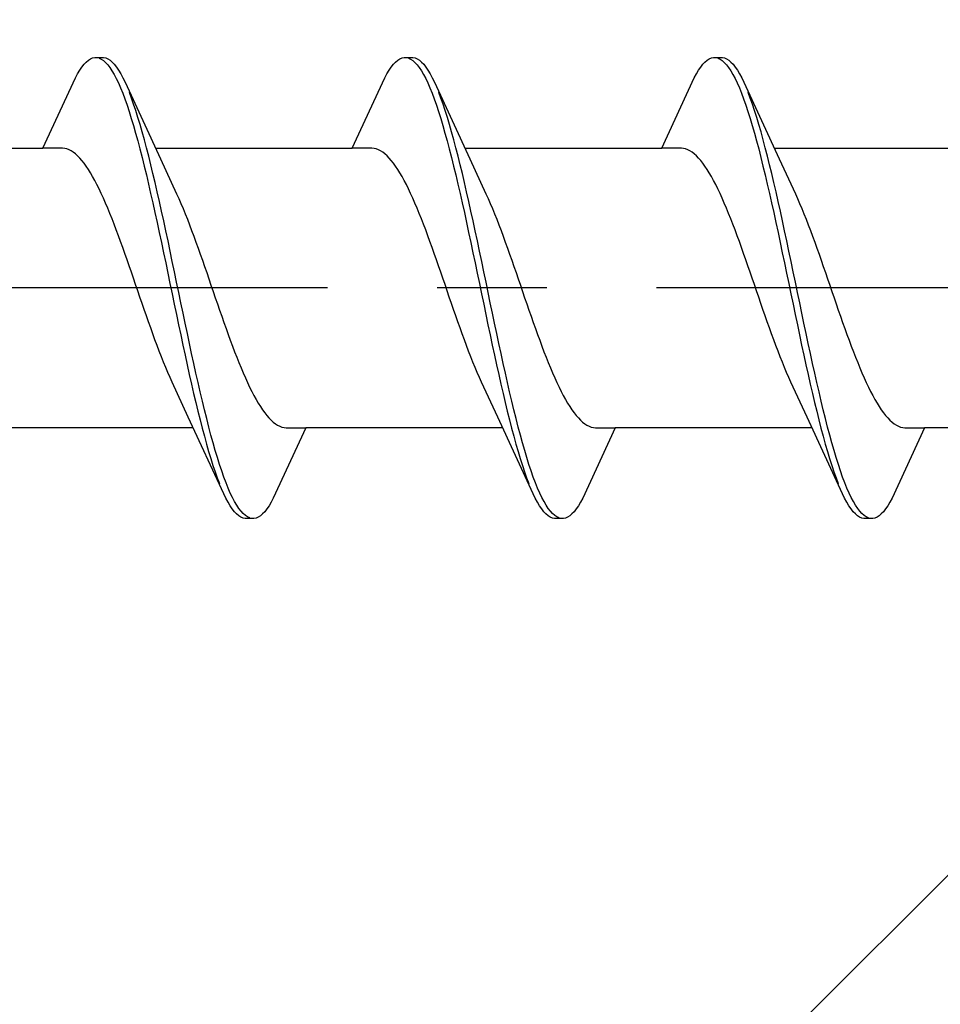
# Model space of a CAD drawing. Extents: x 105 to 1155, y 126 to 1689.
# Drawn here: x 454 to 463, y 1196 to 1205 of the extents above; entities that cross this region are included whole.
import ezdxf

# ---------------------------------------------------------------- set-up
doc = ezdxf.new("R2010")
doc.units = 0
doc.linetypes.add('YCENTER_1', pattern=[13, 10, -1, 1, -1])
doc.layers.add('YKK_13', color=4, linetype='CONTINUOUS', lineweight=30)
doc.layers.add('YSS_K', color=3, linetype='CONTINUOUS', lineweight=13)

msp = doc.modelspace()

# ---------------------------------------------------------------- linework, layer by layer
at = {"layer": 'YKK_13', "linetype": 'ByBlock', "lineweight": -2, "ltscale": 3}
for p, q in [((454.8047, 1204.8242), (454.8243, 1204.8407)), ((454.8243, 1204.8407), (454.8439, 1204.8531)), ((454.8439, 1204.8531), (454.8634, 1204.8612)), ((454.8634, 1204.8612), (454.883, 1204.8651)), ((454.883, 1204.8651), (454.963, 1204.8651)), ((454.9222, 1204.8602), (454.9418, 1204.8515)), ((454.9418, 1204.8515), (454.9614, 1204.8385)), ((454.9614, 1204.8385), (454.9809, 1204.8214)), ((454.963, 1204.8651), (454.9826, 1204.8612)), ((454.9826, 1204.8612), (455.0022, 1204.8531)), ((455.0022, 1204.8531), (455.0218, 1204.8407)), ((455.0218, 1204.8407), (455.0414, 1204.8242)), ((457.6247, 1204.8242), (457.6443, 1204.8407)), ((457.6443, 1204.8407), (457.6639, 1204.8531)), ((457.6639, 1204.8531), (457.6834, 1204.8612)), ((457.6834, 1204.8612), (457.703, 1204.8651)), ((457.703, 1204.8651), (457.783, 1204.8651)), ((457.7422, 1204.8602), (457.7618, 1204.8515)), ((457.7618, 1204.8515), (457.7814, 1204.8385)), ((457.7814, 1204.8385), (457.8009, 1204.8214)), ((457.783, 1204.8651), (457.8026, 1204.8612)), ((457.8026, 1204.8612), (457.8222, 1204.8531)), ((457.8222, 1204.8531), (457.8418, 1204.8407)), ((457.8418, 1204.8407), (457.8614, 1204.8242)), ((460.4447, 1204.8242), (460.4643, 1204.8407)), ((460.4643, 1204.8407), (460.4839, 1204.8531)), ((460.4839, 1204.8531), (460.5034, 1204.8612)), ((460.5034, 1204.8612), (460.523, 1204.8651)), ((460.523, 1204.8651), (460.603, 1204.8651)), ((460.5622, 1204.8602), (460.5818, 1204.8515)), ((460.5818, 1204.8515), (460.6014, 1204.8385)), ((460.6014, 1204.8385), (460.6209, 1204.8214)), ((460.603, 1204.8651), (460.6226, 1204.8612)), ((460.6226, 1204.8612), (460.6422, 1204.8531)), ((460.6422, 1204.8531), (460.6618, 1204.8407)), ((460.6618, 1204.8407), (460.6814, 1204.8242)), ((454.7264, 1204.7172), (454.7459, 1204.75)), ((454.7459, 1204.75), (454.7655, 1204.7788)), ((454.7655, 1204.7788), (454.7851, 1204.8036)), ((454.7851, 1204.8036), (454.8047, 1204.8242)), ((454.9809, 1204.8214), (455.0005, 1204.8001)), ((455.0005, 1204.8001), (455.0201, 1204.7747)), ((455.0201, 1204.7747), (455.0397, 1204.7453)), ((455.0397, 1204.7453), (455.0593, 1204.7118)), ((455.0414, 1204.8242), (455.0609, 1204.8036)), ((455.0609, 1204.8036), (455.0805, 1204.7788)), ((455.0805, 1204.7788), (455.1001, 1204.75)), ((455.1001, 1204.75), (455.1197, 1204.7172)), ((457.5464, 1204.7172), (457.5659, 1204.75)), ((457.5659, 1204.75), (457.5855, 1204.7788)), ((457.5855, 1204.7788), (457.6051, 1204.8036)), ((457.6051, 1204.8036), (457.6247, 1204.8242)), ((457.8009, 1204.8214), (457.8205, 1204.8001)), ((457.8205, 1204.8001), (457.8401, 1204.7747)), ((457.8401, 1204.7747), (457.8597, 1204.7453)), ((457.8597, 1204.7453), (457.8793, 1204.7118)), ((457.8614, 1204.8242), (457.8809, 1204.8036)), ((457.8809, 1204.8036), (457.9005, 1204.7788)), ((457.9005, 1204.7788), (457.9201, 1204.75)), ((457.9201, 1204.75), (457.9397, 1204.7172)), ((460.3664, 1204.7172), (460.3859, 1204.75)), ((460.3859, 1204.75), (460.4055, 1204.7788)), ((460.4055, 1204.7788), (460.4251, 1204.8036)), ((460.4251, 1204.8036), (460.4447, 1204.8242)), ((460.6209, 1204.8214), (460.6405, 1204.8001)), ((460.6405, 1204.8001), (460.6601, 1204.7747)), ((460.6601, 1204.7747), (460.6797, 1204.7453)), ((460.6797, 1204.7453), (460.6993, 1204.7118)), ((460.6814, 1204.8242), (460.7009, 1204.8036)), ((460.7009, 1204.8036), (460.7205, 1204.7788)), ((460.7205, 1204.7788), (460.7401, 1204.75)), ((460.7401, 1204.75), (460.7597, 1204.7172)), ((454.4101, 1204.0398), (454.7068, 1204.6804)), ((454.7068, 1204.6804), (454.7264, 1204.7172)), ((455.0593, 1204.7118), (455.0789, 1204.6745)), ((455.0789, 1204.6745), (455.0984, 1204.6333)), ((455.1197, 1204.7172), (455.1393, 1204.6804)), ((455.1393, 1204.6804), (455.1589, 1204.6398)), ((457.2301, 1204.0398), (457.5268, 1204.6804)), ((457.5268, 1204.6804), (457.5464, 1204.7172)), ((457.8793, 1204.7118), (457.8989, 1204.6745)), ((457.8989, 1204.6745), (457.9184, 1204.6333)), ((457.9397, 1204.7172), (457.9593, 1204.6804)), ((457.9593, 1204.6804), (457.9789, 1204.6398)), ((460.0501, 1204.0398), (460.3468, 1204.6804)), ((460.3468, 1204.6804), (460.3664, 1204.7172)), ((460.6993, 1204.7118), (460.7189, 1204.6745)), ((460.7189, 1204.6745), (460.7384, 1204.6333)), ((460.7597, 1204.7172), (460.7793, 1204.6804)), ((460.7793, 1204.6804), (460.7989, 1204.6398)), ((455.0984, 1204.6333), (455.118, 1204.5884)), ((455.118, 1204.5884), (455.1376, 1204.5398)), ((455.1589, 1204.6398), (455.4816, 1203.9412)), ((457.9184, 1204.6333), (457.938, 1204.5884)), ((457.938, 1204.5884), (457.9576, 1204.5398)), ((457.9789, 1204.6398), (458.3016, 1203.9412)), ((460.7384, 1204.6333), (460.758, 1204.5884)), ((460.758, 1204.5884), (460.7776, 1204.5398)), ((460.7989, 1204.6398), (461.1216, 1203.9412)), ((455.1376, 1204.5398), (455.1572, 1204.4876)), ((455.1572, 1204.4876), (455.1768, 1204.4319)), ((455.2176, 1204.4957), (455.198, 1204.5473)), ((455.2372, 1204.4405), (455.2176, 1204.4957)), ((457.9576, 1204.5398), (457.9772, 1204.4876)), ((457.9772, 1204.4876), (457.9968, 1204.4319)), ((458.0376, 1204.4957), (458.018, 1204.5473)), ((458.0572, 1204.4405), (458.0376, 1204.4957)), ((460.7776, 1204.5398), (460.7972, 1204.4876)), ((460.7972, 1204.4876), (460.8168, 1204.4319)), ((460.8576, 1204.4957), (460.838, 1204.5473)), ((460.8772, 1204.4405), (460.8576, 1204.4957)), ((455.1768, 1204.4319), (455.1964, 1204.3729)), ((455.2568, 1204.382), (455.2372, 1204.4405)), ((455.2764, 1204.3202), (455.2568, 1204.382)), ((457.9968, 1204.4319), (458.0164, 1204.3729)), ((458.0768, 1204.382), (458.0572, 1204.4405)), ((458.0964, 1204.3202), (458.0768, 1204.382)), ((460.8168, 1204.4319), (460.8364, 1204.3729)), ((460.8968, 1204.382), (460.8772, 1204.4405)), ((460.9164, 1204.3202), (460.8968, 1204.382)), ((455.1964, 1204.3729), (455.2159, 1204.3106)), ((455.2159, 1204.3106), (455.2355, 1204.2453)), ((455.2959, 1204.2553), (455.2764, 1204.3202)), ((458.0164, 1204.3729), (458.0359, 1204.3106)), ((458.0359, 1204.3106), (458.0555, 1204.2453)), ((458.1159, 1204.2553), (458.0964, 1204.3202)), ((460.8364, 1204.3729), (460.8559, 1204.3106)), ((460.8559, 1204.3106), (460.8755, 1204.2453)), ((460.9359, 1204.2553), (460.9164, 1204.3202)), ((455.2355, 1204.2453), (455.2551, 1204.1769)), ((455.3155, 1204.1874), (455.2959, 1204.2553)), ((458.0555, 1204.2453), (458.0751, 1204.1769)), ((458.1355, 1204.1874), (458.1159, 1204.2553)), ((460.8755, 1204.2453), (460.8951, 1204.1769)), ((460.9555, 1204.1874), (460.9359, 1204.2553)), ((455.2551, 1204.1769), (455.2747, 1204.1057)), ((455.3351, 1204.1167), (455.3155, 1204.1874)), ((455.3547, 1204.0432), (455.3351, 1204.1167)), ((458.0751, 1204.1769), (458.0947, 1204.1057)), ((458.1551, 1204.1167), (458.1355, 1204.1874)), ((458.1747, 1204.0432), (458.1551, 1204.1167)), ((460.8951, 1204.1769), (460.9147, 1204.1057)), ((460.9751, 1204.1167), (460.9555, 1204.1874)), ((460.9947, 1204.0432), (460.9751, 1204.1167)), ((452.616, 1204.0398), (454.4101, 1204.0398)), ((454.5895, 1204.0398), (454.4101, 1204.0398)), ((454.6091, 1204.0374), (454.5895, 1204.0398)), ((454.6286, 1204.0324), (454.6091, 1204.0374)), ((454.6482, 1204.0248), (454.6286, 1204.0324)), ((454.6678, 1204.0147), (454.6482, 1204.0248)), ((455.2747, 1204.1057), (455.2943, 1204.0318)), ((455.2943, 1204.0318), (455.3139, 1203.9554)), ((455.3743, 1203.9671), (455.3547, 1204.0432)), ((455.436, 1204.0398), (457.2301, 1204.0398)), ((457.4095, 1204.0398), (457.2301, 1204.0398)), ((457.4291, 1204.0374), (457.4095, 1204.0398)), ((457.4486, 1204.0324), (457.4291, 1204.0374)), ((457.4682, 1204.0248), (457.4486, 1204.0324)), ((457.4878, 1204.0147), (457.4682, 1204.0248)), ((458.0947, 1204.1057), (458.1143, 1204.0318)), ((458.1143, 1204.0318), (458.1339, 1203.9554)), ((458.1943, 1203.9671), (458.1747, 1204.0432)), ((458.256, 1204.0398), (460.0501, 1204.0398)), ((460.2295, 1204.0398), (460.0501, 1204.0398)), ((460.2491, 1204.0374), (460.2295, 1204.0398)), ((460.2686, 1204.0324), (460.2491, 1204.0374)), ((460.2882, 1204.0248), (460.2686, 1204.0324)), ((460.3078, 1204.0147), (460.2882, 1204.0248)), ((460.9147, 1204.1057), (460.9343, 1204.0318)), ((460.9343, 1204.0318), (460.9539, 1203.9554)), ((461.0143, 1203.9671), (460.9947, 1204.0432)), ((461.076, 1204.0398), (462.8701, 1204.0398)), ((454.6874, 1204.002), (454.6678, 1204.0147)), ((454.707, 1203.9869), (454.6874, 1204.002)), ((454.7266, 1203.9693), (454.707, 1203.9869)), ((454.7461, 1203.9493), (454.7266, 1203.9693)), ((454.7657, 1203.9269), (454.7461, 1203.9493)), ((455.3139, 1203.9554), (455.3334, 1203.8765)), ((455.3939, 1203.8886), (455.3743, 1203.9671)), ((455.4816, 1203.9412), (455.6287, 1203.6236)), ((457.5074, 1204.002), (457.4878, 1204.0147)), ((457.527, 1203.9869), (457.5074, 1204.002)), ((457.5466, 1203.9693), (457.527, 1203.9869)), ((457.5661, 1203.9493), (457.5466, 1203.9693)), ((457.5857, 1203.9269), (457.5661, 1203.9493)), ((458.1339, 1203.9554), (458.1534, 1203.8765)), ((458.2139, 1203.8886), (458.1943, 1203.9671)), ((458.3016, 1203.9412), (458.4487, 1203.6236)), ((460.3274, 1204.002), (460.3078, 1204.0147)), ((460.347, 1203.9869), (460.3274, 1204.002)), ((460.3666, 1203.9693), (460.347, 1203.9869)), ((460.3861, 1203.9493), (460.3666, 1203.9693)), ((460.4057, 1203.9269), (460.3861, 1203.9493)), ((460.9539, 1203.9554), (460.9734, 1203.8765)), ((461.0339, 1203.8886), (461.0143, 1203.9671)), ((461.1216, 1203.9412), (461.2687, 1203.6236)), ((454.7853, 1203.9022), (454.7657, 1203.9269)), ((454.8049, 1203.8752), (454.7853, 1203.9022)), ((454.8245, 1203.8459), (454.8049, 1203.8752)), ((454.8441, 1203.8145), (454.8245, 1203.8459)), ((455.3334, 1203.8765), (455.353, 1203.7955)), ((455.4134, 1203.8079), (455.3939, 1203.8886)), ((457.6053, 1203.9022), (457.5857, 1203.9269)), ((457.6249, 1203.8752), (457.6053, 1203.9022)), ((457.6445, 1203.8459), (457.6249, 1203.8752)), ((457.6641, 1203.8145), (457.6445, 1203.8459)), ((458.1534, 1203.8765), (458.173, 1203.7955)), ((458.2334, 1203.8079), (458.2139, 1203.8886)), ((460.4253, 1203.9022), (460.4057, 1203.9269)), ((460.4449, 1203.8752), (460.4253, 1203.9022)), ((460.4645, 1203.8459), (460.4449, 1203.8752)), ((460.4841, 1203.8145), (460.4645, 1203.8459)), ((460.9734, 1203.8765), (460.993, 1203.7955)), ((461.0534, 1203.8079), (461.0339, 1203.8886)), ((454.8636, 1203.7809), (454.8441, 1203.8145)), ((454.8832, 1203.7453), (454.8636, 1203.7809)), ((455.353, 1203.7955), (455.3726, 1203.7123)), ((455.433, 1203.725), (455.4134, 1203.8079)), ((457.6836, 1203.7809), (457.6641, 1203.8145)), ((457.7032, 1203.7453), (457.6836, 1203.7809)), ((458.173, 1203.7955), (458.1926, 1203.7123)), ((458.253, 1203.725), (458.2334, 1203.8079)), ((460.5036, 1203.7809), (460.4841, 1203.8145)), ((460.5232, 1203.7453), (460.5036, 1203.7809)), ((460.993, 1203.7955), (461.0126, 1203.7123)), ((461.073, 1203.725), (461.0534, 1203.8079)), ((454.9028, 1203.7078), (454.8832, 1203.7453)), ((454.9224, 1203.6683), (454.9028, 1203.7078)), ((454.942, 1203.627), (454.9224, 1203.6683)), ((455.3726, 1203.7123), (455.3922, 1203.6272)), ((455.4526, 1203.6402), (455.433, 1203.725)), ((457.7228, 1203.7078), (457.7032, 1203.7453)), ((457.7424, 1203.6683), (457.7228, 1203.7078)), ((457.762, 1203.627), (457.7424, 1203.6683)), ((458.1926, 1203.7123), (458.2122, 1203.6272)), ((458.2726, 1203.6402), (458.253, 1203.725)), ((460.5428, 1203.7078), (460.5232, 1203.7453)), ((460.5624, 1203.6683), (460.5428, 1203.7078)), ((460.582, 1203.627), (460.5624, 1203.6683)), ((461.0126, 1203.7123), (461.0322, 1203.6272)), ((461.0926, 1203.6402), (461.073, 1203.725)), ((454.9616, 1203.584), (454.942, 1203.627)), ((454.9811, 1203.5393), (454.9616, 1203.584)), ((455.3922, 1203.6272), (455.4118, 1203.5405)), ((455.4722, 1203.5537), (455.4526, 1203.6402)), ((455.6287, 1203.6236), (455.6482, 1203.5805)), ((455.6482, 1203.5805), (455.6678, 1203.5357)), ((457.7816, 1203.584), (457.762, 1203.627)), ((457.8011, 1203.5393), (457.7816, 1203.584)), ((458.2122, 1203.6272), (458.2318, 1203.5405)), ((458.2922, 1203.5537), (458.2726, 1203.6402)), ((458.4487, 1203.6236), (458.4682, 1203.5805)), ((458.4682, 1203.5805), (458.4878, 1203.5357)), ((460.6016, 1203.584), (460.582, 1203.627)), ((460.6211, 1203.5393), (460.6016, 1203.584)), ((461.0322, 1203.6272), (461.0518, 1203.5405)), ((461.1122, 1203.5537), (461.0926, 1203.6402)), ((461.2687, 1203.6236), (461.2882, 1203.5805)), ((461.2882, 1203.5805), (461.3078, 1203.5357)), ((455.0007, 1203.4931), (454.9811, 1203.5393)), ((455.0203, 1203.4454), (455.0007, 1203.4931)), ((455.4118, 1203.5405), (455.4314, 1203.4521)), ((455.4918, 1203.4656), (455.4722, 1203.5537)), ((455.6678, 1203.5357), (455.6874, 1203.4893)), ((455.6874, 1203.4893), (455.707, 1203.4415)), ((457.8207, 1203.4931), (457.8011, 1203.5393)), ((457.8403, 1203.4454), (457.8207, 1203.4931)), ((458.2318, 1203.5405), (458.2514, 1203.4521)), ((458.3118, 1203.4656), (458.2922, 1203.5537)), ((458.4878, 1203.5357), (458.5074, 1203.4893)), ((458.5074, 1203.4893), (458.527, 1203.4415)), ((460.6407, 1203.4931), (460.6211, 1203.5393)), ((460.6603, 1203.4454), (460.6407, 1203.4931)), ((461.0518, 1203.5405), (461.0714, 1203.4521)), ((461.1318, 1203.4656), (461.1122, 1203.5537)), ((461.3078, 1203.5357), (461.3274, 1203.4893)), ((461.3274, 1203.4893), (461.347, 1203.4415)), ((455.0399, 1203.3963), (455.0203, 1203.4454)), ((455.0595, 1203.346), (455.0399, 1203.3963)), ((455.4314, 1203.4521), (455.4509, 1203.3624)), ((455.5114, 1203.376), (455.4918, 1203.4656)), ((455.707, 1203.4415), (455.7266, 1203.3923)), ((457.8599, 1203.3963), (457.8403, 1203.4454)), ((457.8795, 1203.346), (457.8599, 1203.3963)), ((458.2514, 1203.4521), (458.2709, 1203.3624)), ((458.3314, 1203.376), (458.3118, 1203.4656)), ((458.527, 1203.4415), (458.5466, 1203.3923)), ((460.6799, 1203.3963), (460.6603, 1203.4454)), ((460.6995, 1203.346), (460.6799, 1203.3963)), ((461.0714, 1203.4521), (461.0909, 1203.3624)), ((461.1514, 1203.376), (461.1318, 1203.4656)), ((461.347, 1203.4415), (461.3666, 1203.3923)), ((455.0791, 1203.2945), (455.0595, 1203.346)), ((455.4509, 1203.3624), (455.4705, 1203.2714)), ((455.5309, 1203.2852), (455.5114, 1203.376)), ((455.7266, 1203.3923), (455.7462, 1203.3419)), ((455.7462, 1203.3419), (455.7657, 1203.2903)), ((457.8991, 1203.2945), (457.8795, 1203.346)), ((458.2709, 1203.3624), (458.2905, 1203.2714)), ((458.3509, 1203.2852), (458.3314, 1203.376)), ((458.5466, 1203.3923), (458.5662, 1203.3419)), ((458.5662, 1203.3419), (458.5857, 1203.2903)), ((460.7191, 1203.2945), (460.6995, 1203.346)), ((461.0909, 1203.3624), (461.1105, 1203.2714)), ((461.1709, 1203.2852), (461.1514, 1203.376)), ((461.3666, 1203.3923), (461.3862, 1203.3419)), ((461.3862, 1203.3419), (461.4057, 1203.2903)), ((455.0986, 1203.2419), (455.0791, 1203.2945)), ((455.1182, 1203.1884), (455.0986, 1203.2419)), ((455.4705, 1203.2714), (455.4901, 1203.1794)), ((455.5505, 1203.1934), (455.5309, 1203.2852)), ((455.7657, 1203.2903), (455.7853, 1203.2377)), ((455.7853, 1203.2377), (455.8049, 1203.184)), ((457.9186, 1203.2419), (457.8991, 1203.2945)), ((457.9382, 1203.1884), (457.9186, 1203.2419)), ((458.2905, 1203.2714), (458.3101, 1203.1794)), ((458.3705, 1203.1934), (458.3509, 1203.2852)), ((458.5857, 1203.2903), (458.6053, 1203.2377)), ((458.6053, 1203.2377), (458.6249, 1203.184)), ((460.7386, 1203.2419), (460.7191, 1203.2945)), ((460.7582, 1203.1884), (460.7386, 1203.2419)), ((461.1105, 1203.2714), (461.1301, 1203.1794)), ((461.1905, 1203.1934), (461.1709, 1203.2852)), ((461.4057, 1203.2903), (461.4253, 1203.2377)), ((461.4253, 1203.2377), (461.4449, 1203.184)), ((455.1378, 1203.134), (455.1182, 1203.1884)), ((455.1574, 1203.0789), (455.1378, 1203.134)), ((455.4901, 1203.1794), (455.5097, 1203.0866)), ((455.5701, 1203.1007), (455.5505, 1203.1934)), ((455.8049, 1203.184), (455.8245, 1203.1296)), ((455.8245, 1203.1296), (455.8441, 1203.0744)), ((457.9578, 1203.134), (457.9382, 1203.1884)), ((457.9774, 1203.0789), (457.9578, 1203.134)), ((458.3101, 1203.1794), (458.3297, 1203.0866)), ((458.3901, 1203.1007), (458.3705, 1203.1934)), ((458.6249, 1203.184), (458.6445, 1203.1296)), ((458.6445, 1203.1296), (458.6641, 1203.0744)), ((460.7778, 1203.134), (460.7582, 1203.1884)), ((460.7974, 1203.0789), (460.7778, 1203.134)), ((461.1301, 1203.1794), (461.1497, 1203.0866)), ((461.2101, 1203.1007), (461.1905, 1203.1934)), ((461.4449, 1203.184), (461.4645, 1203.1296)), ((461.4645, 1203.1296), (461.4841, 1203.0744)), ((455.177, 1203.0231), (455.1574, 1203.0789)), ((455.5097, 1203.0866), (455.5293, 1202.9932)), ((455.5897, 1203.0074), (455.5701, 1203.1007)), ((455.8441, 1203.0744), (455.8637, 1203.0186)), ((457.997, 1203.0231), (457.9774, 1203.0789)), ((458.3297, 1203.0866), (458.3493, 1202.9932)), ((458.4097, 1203.0074), (458.3901, 1203.1007)), ((458.6641, 1203.0744), (458.6837, 1203.0186)), ((460.817, 1203.0231), (460.7974, 1203.0789)), ((461.1497, 1203.0866), (461.1693, 1202.9932)), ((461.2297, 1203.0074), (461.2101, 1203.1007)), ((461.4841, 1203.0744), (461.5037, 1203.0186)), ((455.1966, 1202.9668), (455.177, 1203.0231)), ((455.2161, 1202.9102), (455.1966, 1202.9668)), ((455.5293, 1202.9932), (455.5489, 1202.8993)), ((455.6093, 1202.9135), (455.5897, 1203.0074)), ((455.8637, 1203.0186), (455.8832, 1202.9623)), ((455.8832, 1202.9623), (455.9028, 1202.9056)), ((458.0166, 1202.9668), (457.997, 1203.0231)), ((458.0361, 1202.9102), (458.0166, 1202.9668)), ((458.3493, 1202.9932), (458.3689, 1202.8993)), ((458.4293, 1202.9135), (458.4097, 1203.0074)), ((458.6837, 1203.0186), (458.7032, 1202.9623)), ((458.7032, 1202.9623), (458.7228, 1202.9056)), ((460.8366, 1202.9668), (460.817, 1203.0231)), ((460.8561, 1202.9102), (460.8366, 1202.9668)), ((461.1693, 1202.9932), (461.1889, 1202.8993)), ((461.2493, 1202.9135), (461.2297, 1203.0074)), ((461.5037, 1203.0186), (461.5232, 1202.9623)), ((461.5232, 1202.9623), (461.5428, 1202.9056)), ((455.2357, 1202.8532), (455.2161, 1202.9102)), ((455.5489, 1202.8993), (455.5684, 1202.8051)), ((455.6289, 1202.8194), (455.6093, 1202.9135)), ((455.9028, 1202.9056), (455.9224, 1202.8486)), ((458.0557, 1202.8532), (458.0361, 1202.9102)), ((458.3689, 1202.8993), (458.3884, 1202.8051)), ((458.4489, 1202.8194), (458.4293, 1202.9135)), ((458.7228, 1202.9056), (458.7424, 1202.8486)), ((460.8757, 1202.8532), (460.8561, 1202.9102)), ((461.1889, 1202.8993), (461.2084, 1202.8051)), ((461.2689, 1202.8194), (461.2493, 1202.9135)), ((461.5428, 1202.9056), (461.5624, 1202.8486)), ((455.2553, 1202.796), (455.2357, 1202.8532)), ((455.2749, 1202.7388), (455.2553, 1202.796)), ((455.5684, 1202.8051), (455.588, 1202.7109)), ((455.6484, 1202.7251), (455.6289, 1202.8194)), ((455.9224, 1202.8486), (455.942, 1202.7914)), ((455.942, 1202.7914), (455.9616, 1202.7342)), ((458.0753, 1202.796), (458.0557, 1202.8532)), ((458.0949, 1202.7388), (458.0753, 1202.796)), ((458.3884, 1202.8051), (458.408, 1202.7109)), ((458.4684, 1202.7251), (458.4489, 1202.8194)), ((458.7424, 1202.8486), (458.762, 1202.7914)), ((458.762, 1202.7914), (458.7816, 1202.7342)), ((460.8953, 1202.796), (460.8757, 1202.8532)), ((460.9149, 1202.7388), (460.8953, 1202.796)), ((461.2084, 1202.8051), (461.228, 1202.7109)), ((461.2884, 1202.7251), (461.2689, 1202.8194)), ((461.5624, 1202.8486), (461.582, 1202.7914)), ((461.582, 1202.7914), (461.6016, 1202.7342)), ((455.2945, 1202.6816), (455.2749, 1202.7388)), ((455.3141, 1202.6246), (455.2945, 1202.6816)), ((455.588, 1202.7109), (455.6076, 1202.6167)), ((455.668, 1202.6309), (455.6484, 1202.7251)), ((455.9616, 1202.7342), (455.9812, 1202.677)), ((455.9812, 1202.677), (456.0007, 1202.6201)), ((458.1145, 1202.6816), (458.0949, 1202.7388)), ((458.1341, 1202.6246), (458.1145, 1202.6816)), ((458.408, 1202.7109), (458.4276, 1202.6167)), ((458.488, 1202.6309), (458.4684, 1202.7251)), ((458.7816, 1202.7342), (458.8012, 1202.677)), ((458.8012, 1202.677), (458.8207, 1202.6201)), ((460.9345, 1202.6816), (460.9149, 1202.7388)), ((460.9541, 1202.6246), (460.9345, 1202.6816)), ((461.228, 1202.7109), (461.2476, 1202.6167)), ((461.308, 1202.6309), (461.2884, 1202.7251)), ((461.6016, 1202.7342), (461.6212, 1202.677)), ((461.6212, 1202.677), (461.6407, 1202.6201)), ((455.3336, 1202.5679), (455.3141, 1202.6246)), ((455.6076, 1202.6167), (455.6272, 1202.5229)), ((455.6876, 1202.537), (455.668, 1202.6309)), ((456.0007, 1202.6201), (456.0203, 1202.5634)), ((458.1536, 1202.5679), (458.1341, 1202.6246)), ((458.4276, 1202.6167), (458.4472, 1202.5229)), ((458.5076, 1202.537), (458.488, 1202.6309)), ((458.8207, 1202.6201), (458.8403, 1202.5634)), ((460.9736, 1202.5679), (460.9541, 1202.6246)), ((461.2476, 1202.6167), (461.2672, 1202.5229)), ((461.3276, 1202.537), (461.308, 1202.6309)), ((461.6407, 1202.6201), (461.6603, 1202.5634)), ((455.3532, 1202.5116), (455.3336, 1202.5679)), ((455.3728, 1202.4558), (455.3532, 1202.5116)), ((455.6272, 1202.5229), (455.6468, 1202.4295)), ((455.7072, 1202.4436), (455.6876, 1202.537)), ((456.0203, 1202.5634), (456.0399, 1202.5071)), ((456.0399, 1202.5071), (456.0595, 1202.4513)), ((458.1732, 1202.5116), (458.1536, 1202.5679)), ((458.1928, 1202.4558), (458.1732, 1202.5116)), ((458.4472, 1202.5229), (458.4668, 1202.4295)), ((458.5272, 1202.4436), (458.5076, 1202.537)), ((458.8403, 1202.5634), (458.8599, 1202.5071)), ((458.8599, 1202.5071), (458.8795, 1202.4513)), ((460.9932, 1202.5116), (460.9736, 1202.5679)), ((461.0128, 1202.4558), (460.9932, 1202.5116)), ((461.2672, 1202.5229), (461.2868, 1202.4295)), ((461.3472, 1202.4436), (461.3276, 1202.537)), ((461.6603, 1202.5634), (461.6799, 1202.5071)), ((461.6799, 1202.5071), (461.6995, 1202.4513)), ((455.3924, 1202.4006), (455.3728, 1202.4558)), ((455.6468, 1202.4295), (455.6664, 1202.3368)), ((455.7268, 1202.3508), (455.7072, 1202.4436)), ((456.0595, 1202.4513), (456.0791, 1202.3962)), ((458.2124, 1202.4006), (458.1928, 1202.4558)), ((458.4668, 1202.4295), (458.4864, 1202.3368)), ((458.5468, 1202.3508), (458.5272, 1202.4436)), ((458.8795, 1202.4513), (458.8991, 1202.3962)), ((461.0324, 1202.4006), (461.0128, 1202.4558)), ((461.2868, 1202.4295), (461.3064, 1202.3368)), ((461.3668, 1202.3508), (461.3472, 1202.4436)), ((461.6995, 1202.4513), (461.7191, 1202.3962)), ((455.412, 1202.3462), (455.3924, 1202.4006)), ((455.4316, 1202.2926), (455.412, 1202.3462)), ((455.6664, 1202.3368), (455.6859, 1202.245)), ((455.7464, 1202.2588), (455.7268, 1202.3508)), ((456.0791, 1202.3962), (456.0987, 1202.3418)), ((456.0987, 1202.3418), (456.1182, 1202.2883)), ((458.232, 1202.3462), (458.2124, 1202.4006)), ((458.2516, 1202.2926), (458.232, 1202.3462)), ((458.4864, 1202.3368), (458.5059, 1202.245)), ((458.5664, 1202.2588), (458.5468, 1202.3508)), ((458.8991, 1202.3962), (458.9187, 1202.3418)), ((458.9187, 1202.3418), (458.9382, 1202.2883)), ((461.052, 1202.3462), (461.0324, 1202.4006)), ((461.0716, 1202.2926), (461.052, 1202.3462)), ((461.3064, 1202.3368), (461.3259, 1202.245)), ((461.3864, 1202.2588), (461.3668, 1202.3508)), ((461.7191, 1202.3962), (461.7387, 1202.3418)), ((461.7387, 1202.3418), (461.7582, 1202.2883)), ((455.4511, 1202.2399), (455.4316, 1202.2926)), ((455.4707, 1202.1883), (455.4511, 1202.2399)), ((455.6859, 1202.245), (455.7055, 1202.1542)), ((455.7659, 1202.1679), (455.7464, 1202.2588)), ((456.1182, 1202.2883), (456.1378, 1202.2357)), ((456.1378, 1202.2357), (456.1574, 1202.1842)), ((458.2711, 1202.2399), (458.2516, 1202.2926)), ((458.2907, 1202.1883), (458.2711, 1202.2399)), ((458.5059, 1202.245), (458.5255, 1202.1542)), ((458.5859, 1202.1679), (458.5664, 1202.2588)), ((458.9382, 1202.2883), (458.9578, 1202.2357)), ((458.9578, 1202.2357), (458.9774, 1202.1842)), ((461.0911, 1202.2399), (461.0716, 1202.2926)), ((461.1107, 1202.1883), (461.0911, 1202.2399)), ((461.3259, 1202.245), (461.3455, 1202.1542)), ((461.4059, 1202.1679), (461.3864, 1202.2588)), ((461.7582, 1202.2883), (461.7778, 1202.2357)), ((461.7778, 1202.2357), (461.7974, 1202.1842)), ((455.4903, 1202.1379), (455.4707, 1202.1883)), ((455.5099, 1202.0887), (455.4903, 1202.1379)), ((455.7055, 1202.1542), (455.7251, 1202.0647)), ((455.7855, 1202.0781), (455.7659, 1202.1679)), ((456.1574, 1202.1842), (456.177, 1202.1339)), ((458.3103, 1202.1379), (458.2907, 1202.1883)), ((458.3299, 1202.0887), (458.3103, 1202.1379)), ((458.5255, 1202.1542), (458.5451, 1202.0647)), ((458.6055, 1202.0781), (458.5859, 1202.1679)), ((458.9774, 1202.1842), (458.997, 1202.1339)), ((461.1303, 1202.1379), (461.1107, 1202.1883)), ((461.1499, 1202.0887), (461.1303, 1202.1379)), ((461.3455, 1202.1542), (461.3651, 1202.0647)), ((461.4255, 1202.0781), (461.4059, 1202.1679)), ((461.7974, 1202.1842), (461.817, 1202.1339)), ((455.5295, 1202.0409), (455.5099, 1202.0887)), ((455.7251, 1202.0647), (455.7447, 1201.9765)), ((455.8051, 1201.9898), (455.7855, 1202.0781)), ((456.177, 1202.1339), (456.1966, 1202.0848)), ((456.1966, 1202.0848), (456.2162, 1202.0371)), ((458.3495, 1202.0409), (458.3299, 1202.0887)), ((458.5451, 1202.0647), (458.5647, 1201.9765)), ((458.6251, 1201.9898), (458.6055, 1202.0781)), ((458.997, 1202.1339), (459.0166, 1202.0848)), ((459.0166, 1202.0848), (459.0362, 1202.0371)), ((461.1695, 1202.0409), (461.1499, 1202.0887)), ((461.3651, 1202.0647), (461.3847, 1201.9765)), ((461.4451, 1201.9898), (461.4255, 1202.0781)), ((461.817, 1202.1339), (461.8366, 1202.0848)), ((461.8366, 1202.0848), (461.8562, 1202.0371)), ((455.5491, 1201.9946), (455.5295, 1202.0409)), ((455.5686, 1201.9498), (455.5491, 1201.9946)), ((455.7447, 1201.9765), (455.7643, 1201.89)), ((455.8247, 1201.903), (455.8051, 1201.9898)), ((456.2162, 1202.0371), (456.2357, 1201.9909)), ((456.2357, 1201.9909), (456.2553, 1201.9462)), ((458.3691, 1201.9946), (458.3495, 1202.0409)), ((458.3886, 1201.9498), (458.3691, 1201.9946)), ((458.5647, 1201.9765), (458.5843, 1201.89)), ((458.6447, 1201.903), (458.6251, 1201.9898)), ((459.0362, 1202.0371), (459.0557, 1201.9909)), ((459.0557, 1201.9909), (459.0753, 1201.9462)), ((461.1891, 1201.9946), (461.1695, 1202.0409)), ((461.2086, 1201.9498), (461.1891, 1201.9946)), ((461.3847, 1201.9765), (461.4043, 1201.89)), ((461.4647, 1201.903), (461.4451, 1201.9898)), ((461.8562, 1202.0371), (461.8757, 1201.9909)), ((461.8757, 1201.9909), (461.8953, 1201.9462)), ((455.5882, 1201.9066), (455.5686, 1201.9498)), ((455.7353, 1201.589), (455.5882, 1201.9066)), ((455.7643, 1201.89), (455.7839, 1201.8052)), ((455.8443, 1201.8179), (455.8247, 1201.903)), ((456.2553, 1201.9462), (456.2749, 1201.9032)), ((456.2749, 1201.9032), (456.2945, 1201.8619)), ((458.4082, 1201.9066), (458.3886, 1201.9498)), ((458.5553, 1201.589), (458.4082, 1201.9066)), ((458.5843, 1201.89), (458.6039, 1201.8052)), ((458.6643, 1201.8179), (458.6447, 1201.903)), ((459.0753, 1201.9462), (459.0949, 1201.9032)), ((459.0949, 1201.9032), (459.1145, 1201.8619)), ((461.2282, 1201.9066), (461.2086, 1201.9498)), ((461.3753, 1201.589), (461.2282, 1201.9066)), ((461.4043, 1201.89), (461.4239, 1201.8052)), ((461.4843, 1201.8179), (461.4647, 1201.903)), ((461.8953, 1201.9462), (461.9149, 1201.9032)), ((461.9149, 1201.9032), (461.9345, 1201.8619)), ((455.7839, 1201.8052), (455.8034, 1201.7224)), ((455.8639, 1201.7348), (455.8443, 1201.8179)), ((456.2945, 1201.8619), (456.3141, 1201.8225)), ((456.3141, 1201.8225), (456.3337, 1201.7849)), ((456.3337, 1201.7849), (456.3532, 1201.7493)), ((458.6039, 1201.8052), (458.6234, 1201.7224)), ((458.6839, 1201.7348), (458.6643, 1201.8179)), ((459.1145, 1201.8619), (459.1341, 1201.8225)), ((459.1341, 1201.8225), (459.1537, 1201.7849)), ((459.1537, 1201.7849), (459.1732, 1201.7493)), ((461.4239, 1201.8052), (461.4434, 1201.7224)), ((461.5039, 1201.7348), (461.4843, 1201.8179)), ((461.9345, 1201.8619), (461.9541, 1201.8225)), ((461.9541, 1201.8225), (461.9737, 1201.7849)), ((461.9737, 1201.7849), (461.9932, 1201.7493)), ((455.8034, 1201.7224), (455.823, 1201.6416)), ((455.8834, 1201.6537), (455.8639, 1201.7348)), ((456.3532, 1201.7493), (456.3728, 1201.7158)), ((456.3728, 1201.7158), (456.3924, 1201.6843)), ((458.6234, 1201.7224), (458.643, 1201.6416)), ((458.7034, 1201.6537), (458.6839, 1201.7348)), ((459.1732, 1201.7493), (459.1928, 1201.7158)), ((459.1928, 1201.7158), (459.2124, 1201.6843)), ((461.4434, 1201.7224), (461.463, 1201.6416)), ((461.5234, 1201.6537), (461.5039, 1201.7348)), ((461.9932, 1201.7493), (462.0128, 1201.7158)), ((462.0128, 1201.7158), (462.0324, 1201.6843)), ((455.823, 1201.6416), (455.8426, 1201.5631)), ((455.903, 1201.5748), (455.8834, 1201.6537)), ((456.3924, 1201.6843), (456.412, 1201.6551)), ((456.412, 1201.6551), (456.4316, 1201.628)), ((456.4316, 1201.628), (456.4512, 1201.6033)), ((456.4512, 1201.6033), (456.4707, 1201.5809)), ((458.643, 1201.6416), (458.6626, 1201.5631)), ((458.723, 1201.5748), (458.7034, 1201.6537)), ((459.2124, 1201.6843), (459.232, 1201.6551)), ((459.232, 1201.6551), (459.2516, 1201.628)), ((459.2516, 1201.628), (459.2712, 1201.6033)), ((459.2712, 1201.6033), (459.2907, 1201.5809)), ((461.463, 1201.6416), (461.4826, 1201.5631)), ((461.543, 1201.5748), (461.5234, 1201.6537)), ((462.0324, 1201.6843), (462.052, 1201.6551)), ((462.052, 1201.6551), (462.0716, 1201.628)), ((462.0716, 1201.628), (462.0912, 1201.6033)), ((462.0912, 1201.6033), (462.1107, 1201.5809)), ((456.058, 1200.8904), (455.7353, 1201.589)), ((455.8426, 1201.5631), (455.8622, 1201.4871)), ((455.9226, 1201.4984), (455.903, 1201.5748)), ((456.4707, 1201.5809), (456.4903, 1201.5609)), ((456.4903, 1201.5609), (456.5099, 1201.5433)), ((456.5099, 1201.5433), (456.5295, 1201.5282)), ((456.5295, 1201.5282), (456.5491, 1201.5156)), ((456.5491, 1201.5156), (456.5687, 1201.5055)), ((458.878, 1200.8904), (458.5553, 1201.589)), ((458.6626, 1201.5631), (458.6822, 1201.4871)), ((458.7426, 1201.4984), (458.723, 1201.5748)), ((459.2907, 1201.5809), (459.3103, 1201.5609)), ((459.3103, 1201.5609), (459.3299, 1201.5433)), ((459.3299, 1201.5433), (459.3495, 1201.5282)), ((459.3495, 1201.5282), (459.3691, 1201.5156)), ((459.3691, 1201.5156), (459.3887, 1201.5055)), ((461.698, 1200.8904), (461.3753, 1201.589)), ((461.4826, 1201.5631), (461.5022, 1201.4871)), ((461.5626, 1201.4984), (461.543, 1201.5748)), ((462.1107, 1201.5809), (462.1303, 1201.5609)), ((462.1303, 1201.5609), (462.1499, 1201.5433)), ((462.1499, 1201.5433), (462.1695, 1201.5282)), ((462.1695, 1201.5282), (462.1891, 1201.5156)), ((462.1891, 1201.5156), (462.2087, 1201.5055)), ((455.7809, 1201.4904), (453.9867, 1201.4904)), ((455.8622, 1201.4871), (455.8818, 1201.4136)), ((455.9422, 1201.4245), (455.9226, 1201.4984)), ((455.9618, 1201.3533), (455.9422, 1201.4245)), ((456.8067, 1201.4904), (456.5101, 1200.8498)), ((456.5687, 1201.5055), (456.5882, 1201.4979)), ((456.5882, 1201.4979), (456.6078, 1201.4928)), ((456.6078, 1201.4928), (456.6274, 1201.4904)), ((456.6274, 1201.4904), (456.8067, 1201.4904)), ((458.6009, 1201.4904), (456.8067, 1201.4904)), ((458.6822, 1201.4871), (458.7018, 1201.4136)), ((458.7622, 1201.4245), (458.7426, 1201.4984)), ((458.7818, 1201.3533), (458.7622, 1201.4245)), ((459.6267, 1201.4904), (459.3301, 1200.8498)), ((459.3887, 1201.5055), (459.4082, 1201.4979)), ((459.4082, 1201.4979), (459.4278, 1201.4928)), ((459.4278, 1201.4928), (459.4474, 1201.4904)), ((459.4474, 1201.4904), (459.6267, 1201.4904)), ((461.4209, 1201.4904), (459.6267, 1201.4904)), ((461.5022, 1201.4871), (461.5218, 1201.4136)), ((461.5822, 1201.4245), (461.5626, 1201.4984)), ((461.6018, 1201.3533), (461.5822, 1201.4245)), ((462.4467, 1201.4904), (462.1501, 1200.8498)), ((462.2087, 1201.5055), (462.2282, 1201.4979)), ((462.2282, 1201.4979), (462.2478, 1201.4928)), ((462.2478, 1201.4928), (462.2674, 1201.4904)), ((462.2674, 1201.4904), (462.4467, 1201.4904)), ((464.2409, 1201.4904), (462.4467, 1201.4904)), ((455.8818, 1201.4136), (455.9014, 1201.3428)), ((455.9014, 1201.3428), (455.9209, 1201.2749)), ((455.9814, 1201.285), (455.9618, 1201.3533)), ((458.7018, 1201.4136), (458.7214, 1201.3428)), ((458.7214, 1201.3428), (458.7409, 1201.2749)), ((458.8014, 1201.285), (458.7818, 1201.3533)), ((461.5218, 1201.4136), (461.5414, 1201.3428)), ((461.5414, 1201.3428), (461.5609, 1201.2749)), ((461.6214, 1201.285), (461.6018, 1201.3533)), ((455.9209, 1201.2749), (455.9405, 1201.21)), ((456.0009, 1201.2196), (455.9814, 1201.285)), ((458.7409, 1201.2749), (458.7605, 1201.21)), ((458.8209, 1201.2196), (458.8014, 1201.285)), ((461.5609, 1201.2749), (461.5805, 1201.21)), ((461.6409, 1201.2196), (461.6214, 1201.285)), ((455.9405, 1201.21), (455.9601, 1201.1482)), ((456.0205, 1201.1573), (456.0009, 1201.2196)), ((456.0401, 1201.0983), (456.0205, 1201.1573)), ((458.7605, 1201.21), (458.7801, 1201.1482)), ((458.8405, 1201.1573), (458.8209, 1201.2196)), ((458.8601, 1201.0983), (458.8405, 1201.1573)), ((461.5805, 1201.21), (461.6001, 1201.1482)), ((461.6605, 1201.1573), (461.6409, 1201.2196)), ((461.6801, 1201.0983), (461.6605, 1201.1573)), ((455.9601, 1201.1482), (455.9797, 1201.0897)), ((455.9797, 1201.0897), (455.9993, 1201.0345)), ((456.0597, 1201.0427), (456.0401, 1201.0983)), ((458.7801, 1201.1482), (458.7997, 1201.0897)), ((458.7997, 1201.0897), (458.8193, 1201.0345)), ((458.8797, 1201.0427), (458.8601, 1201.0983)), ((461.6001, 1201.1482), (461.6197, 1201.0897)), ((461.6197, 1201.0897), (461.6393, 1201.0345)), ((461.6997, 1201.0427), (461.6801, 1201.0983)), ((455.9993, 1201.0345), (456.0189, 1200.9829)), ((456.0793, 1200.9905), (456.0597, 1201.0427)), ((456.0989, 1200.9419), (456.0793, 1200.9905)), ((458.8193, 1201.0345), (458.8389, 1200.9829)), ((458.8993, 1200.9905), (458.8797, 1201.0427)), ((458.9189, 1200.9419), (458.8993, 1200.9905)), ((461.6393, 1201.0345), (461.6589, 1200.9829)), ((461.7193, 1200.9905), (461.6997, 1201.0427)), ((461.7389, 1200.9419), (461.7193, 1200.9905)), ((456.0776, 1200.8498), (456.058, 1200.8904)), ((456.1184, 1200.8969), (456.0989, 1200.9419)), ((456.138, 1200.8557), (456.1184, 1200.8969)), ((458.8976, 1200.8498), (458.878, 1200.8904)), ((458.9384, 1200.8969), (458.9189, 1200.9419)), ((458.958, 1200.8557), (458.9384, 1200.8969)), ((461.7176, 1200.8498), (461.698, 1200.8904)), ((461.7584, 1200.8969), (461.7389, 1200.9419)), ((461.778, 1200.8557), (461.7584, 1200.8969)), ((456.0972, 1200.8131), (456.0776, 1200.8498)), ((456.1168, 1200.7803), (456.0972, 1200.8131)), ((456.1576, 1200.8184), (456.138, 1200.8557)), ((456.1772, 1200.785), (456.1576, 1200.8184)), ((456.4905, 1200.8131), (456.4709, 1200.7803)), ((456.5101, 1200.8498), (456.4905, 1200.8131)), ((458.9172, 1200.8131), (458.8976, 1200.8498)), ((458.9368, 1200.7803), (458.9172, 1200.8131)), ((458.9776, 1200.8184), (458.958, 1200.8557)), ((458.9972, 1200.785), (458.9776, 1200.8184)), ((459.3105, 1200.8131), (459.2909, 1200.7803)), ((459.3301, 1200.8498), (459.3105, 1200.8131)), ((461.7372, 1200.8131), (461.7176, 1200.8498)), ((461.7568, 1200.7803), (461.7372, 1200.8131)), ((461.7976, 1200.8184), (461.778, 1200.8557)), ((461.8172, 1200.785), (461.7976, 1200.8184)), ((462.1305, 1200.8131), (462.1109, 1200.7803)), ((462.1501, 1200.8498), (462.1305, 1200.8131)), ((456.1364, 1200.7514), (456.1168, 1200.7803)), ((456.1559, 1200.7267), (456.1364, 1200.7514)), ((456.1755, 1200.706), (456.1559, 1200.7267)), ((456.1951, 1200.6895), (456.1755, 1200.706)), ((456.1968, 1200.7555), (456.1772, 1200.785)), ((456.2164, 1200.7302), (456.1968, 1200.7555)), ((456.2359, 1200.7089), (456.2164, 1200.7302)), ((456.2555, 1200.6917), (456.2359, 1200.7089)), ((456.4122, 1200.706), (456.3926, 1200.6895)), ((456.4318, 1200.7267), (456.4122, 1200.706)), ((456.4514, 1200.7514), (456.4318, 1200.7267)), ((456.4709, 1200.7803), (456.4514, 1200.7514)), ((458.9564, 1200.7514), (458.9368, 1200.7803)), ((458.9759, 1200.7267), (458.9564, 1200.7514)), ((458.9955, 1200.706), (458.9759, 1200.7267)), ((459.0151, 1200.6895), (458.9955, 1200.706)), ((459.0168, 1200.7555), (458.9972, 1200.785)), ((459.0364, 1200.7302), (459.0168, 1200.7555)), ((459.0559, 1200.7089), (459.0364, 1200.7302)), ((459.0755, 1200.6917), (459.0559, 1200.7089)), ((459.2322, 1200.706), (459.2126, 1200.6895)), ((459.2518, 1200.7267), (459.2322, 1200.706)), ((459.2714, 1200.7514), (459.2518, 1200.7267)), ((459.2909, 1200.7803), (459.2714, 1200.7514)), ((461.7764, 1200.7514), (461.7568, 1200.7803)), ((461.7959, 1200.7267), (461.7764, 1200.7514)), ((461.8155, 1200.706), (461.7959, 1200.7267)), ((461.8351, 1200.6895), (461.8155, 1200.706)), ((461.8368, 1200.7555), (461.8172, 1200.785)), ((461.8564, 1200.7302), (461.8368, 1200.7555)), ((461.8759, 1200.7089), (461.8564, 1200.7302)), ((461.8955, 1200.6917), (461.8759, 1200.7089)), ((462.0522, 1200.706), (462.0326, 1200.6895)), ((462.0718, 1200.7267), (462.0522, 1200.706)), ((462.0914, 1200.7514), (462.0718, 1200.7267)), ((462.1109, 1200.7803), (462.0914, 1200.7514)), ((456.2147, 1200.6772), (456.1951, 1200.6895)), ((456.2343, 1200.669), (456.2147, 1200.6772)), ((456.2539, 1200.6651), (456.2343, 1200.669)), ((456.3339, 1200.6651), (456.2539, 1200.6651)), ((456.2751, 1200.6788), (456.2555, 1200.6917)), ((456.2947, 1200.67), (456.2751, 1200.6788)), ((456.3534, 1200.669), (456.3339, 1200.6651)), ((456.373, 1200.6772), (456.3534, 1200.669)), ((456.3926, 1200.6895), (456.373, 1200.6772)), ((459.0347, 1200.6772), (459.0151, 1200.6895)), ((459.0543, 1200.669), (459.0347, 1200.6772)), ((459.0739, 1200.6651), (459.0543, 1200.669)), ((459.1539, 1200.6651), (459.0739, 1200.6651)), ((459.0951, 1200.6788), (459.0755, 1200.6917)), ((459.1147, 1200.67), (459.0951, 1200.6788)), ((459.1734, 1200.669), (459.1539, 1200.6651)), ((459.193, 1200.6772), (459.1734, 1200.669)), ((459.2126, 1200.6895), (459.193, 1200.6772)), ((461.8547, 1200.6772), (461.8351, 1200.6895)), ((461.8743, 1200.669), (461.8547, 1200.6772)), ((461.8939, 1200.6651), (461.8743, 1200.669)), ((461.9739, 1200.6651), (461.8939, 1200.6651)), ((461.9151, 1200.6788), (461.8955, 1200.6917)), ((461.9347, 1200.67), (461.9151, 1200.6788)), ((461.9934, 1200.669), (461.9739, 1200.6651)), ((462.013, 1200.6772), (461.9934, 1200.669)), ((462.0326, 1200.6895), (462.013, 1200.6772))]:
    msp.add_line(p, q, dxfattribs=at)
at = {"layer": 'YKK_13', "linetype": 'YCENTER_1', "lineweight": -2}
msp.add_line((522.0043, 1202.7651), (439.0063, 1202.7651), dxfattribs=at)
at = {"layer": 'YSS_K'}
msp.add_line((491.5095, 1226.2651), (426.464, 1161.2196), dxfattribs=at)

doc.saveas('drawing.dxf')
